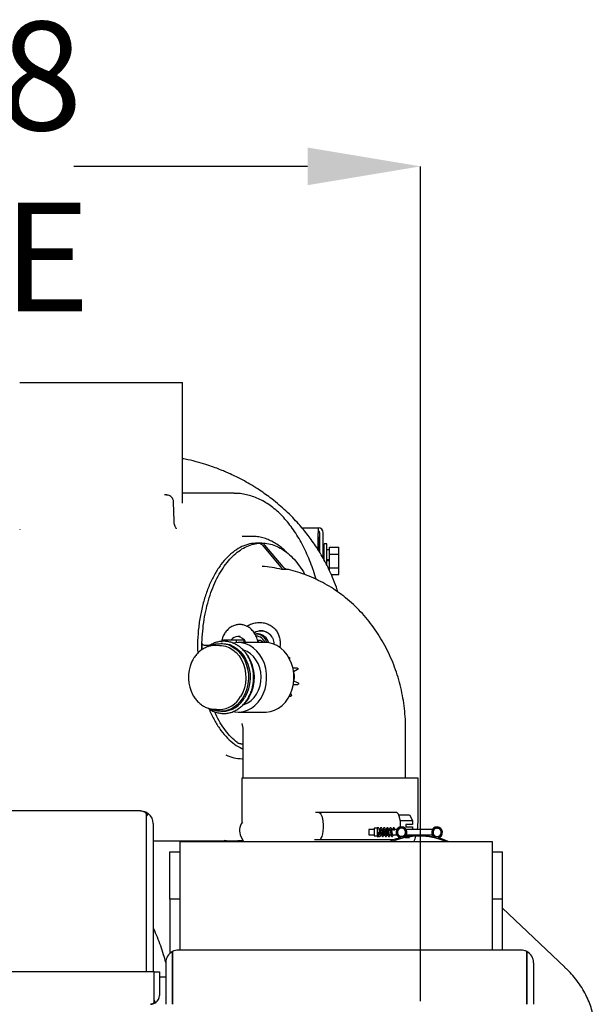
# Model space of a CAD drawing. Units: inches. Extents: x 5 to 302, y -220 to 193.
# Drawn here: x 171 to 183, y -150 to -129 of the extents above; entities that cross this region are included whole.
import ezdxf

# ---------------------------------------------------------------- set-up
doc = ezdxf.new("R2010")
doc.units = ezdxf.units.IN
doc.header["$MEASUREMENT"] = 0
doc.header["$PDSIZE"] = -1
doc.styles.add('SLDTEXTSTYLE0', font='TXT', dxfattribs={"width": 0.75})
doc.dimstyles.new('SLDDIMSTYLE7', dxfattribs={"dimtxt": 2.25, "dimasz": 2.34, "dimexe": 0, "dimexo": 0.0625, "dimgap": 0.5625, "dimtad": 0, "dimtih": 1, "dimtoh": 1, "dimlfac": 0.888889, "dimrnd": 1e-09, "dimzin": 12, "dimdsep": 46, "dimtxsty": 'SLDTEXTSTYLE0', "dimsah": 1, "dimcen": 0.09, "dimadec": 0, "dimazin": 3, "dimtfac": 1, "dimtofl": 0, "dimtmove": 0, "dimatfit": 3, "dimfxl": 1, "dimfrac": 2, "dimtolj": 1, "dimtzin": 12, "dimarcsym": 0})

# ---------------------------------------------------------------- blocks, each defined once
blk = doc.blocks.new('*D71')
at = {"color": 0, "linetype": 'Continuous', "lineweight": -2, "ltscale": 18}
for p, q in [((157.229, -149.589), (157.229, -132.288)), ((159.569, -132.288), (164.427, -132.288)), ((176.584, -132.288), (171.739, -132.288)), ((178.924, -149.589), (178.924, -132.288))]:
    blk.add_line(p, q, dxfattribs=at)
at = {"color": 0}
for points in [[(159.569, -131.898), (159.569, -132.678), (157.229, -132.288)], [(176.584, -132.678), (176.584, -131.898), (178.924, -132.288)]]:
    blk.add_solid(points, dxfattribs=at)
at = {"layer": 'Defpoints', "color": 0}
for p in [(178.924, -132.288), (157.229, -149.652), (178.924, -149.652)]:
    blk.add_point(p, dxfattribs=at)
at = {"color": 0, "lineweight": 18, "insert": (168.083, -129.288), "char_height": 2.25, "attachment_point": 2, "style": 'SLDTEXTSTYLE0'}
blk.add_mtext('\\A1;19.28\\PCORE', dxfattribs=at)

msp = doc.modelspace()

# ---------------------------------------------------------------- linework, layer by layer
at = {"color": 7, "linetype": 'Continuous', "lineweight": 25, "ltscale": 18}
for p, q in [((170.618, -136.769), (173.993, -136.769)), ((173.993, -139.268), (173.993, -136.769)), ((173.664, -139.097), (173.621, -139.097)), ((175.065, -139.063), (173.993, -139.063)), ((175.065, -139.063), (175.076, -139.063)), ((173.817, -139.641), (173.809, -139.249)), ((170.619, -139.811), (170.619, -139.817)), ((175.433, -139.956), (175.231, -139.956)), ((176.467, -139.777), (176.805, -139.777)), ((176.805, -139.777), (176.805, -139.879)), ((176.805, -140.237), (176.805, -139.879)), ((176.84, -140.294), (176.84, -139.879)), ((176.907, -140.41), (176.907, -139.879)), ((175.638, -140.093), (175.546, -140.093)), ((175.587, -140.098), (175.689, -140.098)), ((175.649, -140.14), (176.026, -140.586)), ((176.077, -140.586), (175.7, -140.14)), ((176.805, -139.971), (176.826, -139.971)), ((176.826, -140.272), (176.826, -139.971)), ((176.984, -140.111), (176.928, -140.111)), ((176.928, -140.463), (176.928, -140.111)), ((176.984, -140.463), (176.984, -140.111)), ((176.84, -140.182), (176.826, -140.182)), ((176.928, -140.322), (176.907, -140.322)), ((177.04, -140.236), (176.984, -140.236)), ((177.04, -140.18), (177.231, -140.18)), ((177.04, -140.322), (177.04, -140.18)), ((177.04, -140.322), (177.231, -140.322)), ((177.04, -140.604), (177.04, -140.322)), ((177.231, -140.322), (177.231, -140.18)), ((177.231, -140.604), (177.231, -140.322)), ((177.04, -140.44), (176.984, -140.44)), ((177.04, -140.448), (176.984, -140.448)), ((177.04, -140.463), (176.984, -140.463)), ((176.984, -140.553), (176.984, -140.463)), ((176.149, -140.642), (176.05, -140.642)), ((176.764, -140.846), (176.714, -140.69)), ((177.04, -140.668), (177.04, -140.604)), ((177.04, -140.604), (177.231, -140.604)), ((177.075, -140.745), (177.231, -140.745)), ((177.231, -140.745), (177.231, -140.604)), ((175.563, -141.977), (175.525, -141.977)), ((174.398, -142.302), (174.398, -142.17)), ((174.819, -142.174), (174.784, -142.174)), ((174.844, -142.101), (175.102, -142.101)), ((174.844, -142.131), (174.844, -142.101)), ((175.102, -142.101), (175.102, -142.159)), ((175.102, -142.101), (175.264, -142.101)), ((175.185, -142.033), (175.143, -142.031)), ((175.711, -142.157), (175.147, -142.157)), ((175.264, -142.101), (175.264, -142.157)), ((175.544, -142.023), (175.519, -142.028)), ((175.583, -142.113), (175.548, -142.113)), ((174.556, -142.214), (174.459, -142.214)), ((174.761, -142.214), (174.678, -142.214)), ((176.198, -142.461), (176.193, -142.461)), ((176.211, -142.487), (176.209, -142.491)), ((176.369, -142.684), (176.279, -142.684)), ((176.375, -142.717), (176.293, -142.76)), ((176.289, -143.023), (176.383, -143.023)), ((176.3, -142.962), (176.297, -142.962)), ((176.304, -142.958), (176.387, -142.989)), ((176.232, -143.215), (176.246, -143.241)), ((176.206, -143.268), (176.234, -143.268)), ((174.678, -143.54), (174.761, -143.54)), ((174.693, -143.54), (174.678, -143.54)), ((174.784, -143.58), (174.819, -143.58)), ((175.147, -143.597), (175.711, -143.597)), ((175.241, -143.946), (175.241, -144.965)), ((178.616, -144.965), (178.616, -143.946)), ((175.231, -144.562), (175.241, -144.562)), ((175.22, -144.965), (175.22, -145.825)), ((178.876, -144.965), (175.22, -144.965)), ((178.876, -145.825), (178.876, -144.965)), ((173.123, -145.644), (155.138, -145.644)), ((173.124, -145.644), (173.123, -145.644)), ((173.123, -145.644), (173.124, -145.644)), ((173.123, -145.644), (173.123, -145.644)), ((173.246, -145.907), (173.246, -145.702)), ((173.246, -145.755), (173.288, -145.702)), ((173.246, -145.907), (173.246, -145.755)), ((175.22, -145.825), (175.222, -145.895)), ((176.822, -145.68), (176.75, -145.68)), ((178.425, -145.68), (176.822, -145.68)), ((178.473, -145.726), (178.693, -145.726)), ((178.505, -145.844), (178.756, -145.844)), ((178.693, -145.726), (178.756, -145.844)), ((178.756, -145.844), (178.756, -145.927)), ((173.246, -148.977), (173.246, -145.907)), ((173.246, -148.977), (173.246, -145.907)), ((173.386, -145.907), (173.386, -148.977)), ((177.967, -146.026), (177.853, -146.026)), ((178.029, -146.003), (177.965, -146.003)), ((178.058, -145.993), (178.026, -145.993)), ((178.056, -145.997), (178.056, -145.993)), ((178.078, -146.027), (178.069, -146.026)), ((178.143, -146.027), (178.134, -146.027)), ((178.208, -146.027), (178.198, -146.027)), ((178.291, -146.027), (178.268, -146.027)), ((178.359, -146.027), (178.333, -146.027)), ((178.358, -146.028), (178.359, -146.033)), ((178.375, -146.044), (178.378, -146.044)), ((178.435, -146.028), (178.393, -146.027)), ((178.471, -146.028), (178.449, -146.028)), ((178.614, -146.028), (178.592, -146.028)), ((178.756, -145.927), (178.622, -145.927)), ((178.622, -145.927), (178.622, -145.972)), ((178.622, -145.972), (178.756, -145.972)), ((179.172, -146.03), (178.628, -146.028)), ((178.756, -145.972), (178.756, -146.028)), ((179.208, -146.03), (179.186, -146.03)), ((173.246, -146.264), (173.246, -146.264)), ((173.386, -146.264), (175.042, -146.264)), ((173.943, -146.277), (180.411, -146.277)), ((173.943, -146.381), (173.943, -146.277)), ((175.204, -146.175), (175.257, -146.277)), ((176.822, -146.243), (176.725, -146.243)), ((178.374, -146.243), (176.822, -146.243)), ((177.852, -146.138), (177.967, -146.139)), ((177.964, -146.162), (178.029, -146.162)), ((178.026, -146.173), (178.058, -146.173)), ((178.087, -146.139), (178.117, -146.139)), ((178.151, -146.139), (178.182, -146.139)), ((178.282, -146.14), (178.311, -146.14)), ((178.345, -146.14), (178.432, -146.14)), ((178.445, -146.14), (178.466, -146.14)), ((178.466, -146.21), (178.478, -146.186)), ((178.473, -146.197), (178.507, -146.197)), ((178.597, -146.14), (178.617, -146.141)), ((178.606, -146.197), (178.693, -146.197)), ((178.63, -146.141), (179.169, -146.142)), ((178.702, -146.18), (178.693, -146.197)), ((178.723, -146.141), (178.708, -146.168)), ((178.832, -146.157), (178.836, -146.141)), ((179.182, -146.142), (179.202, -146.142)), ((180.411, -146.277), (180.411, -146.381)), ((173.729, -146.491), (173.943, -146.491)), ((173.729, -147.475), (173.729, -146.491)), ((173.943, -147.322), (173.943, -146.381)), ((180.411, -146.381), (180.411, -147.322)), ((180.411, -146.491), (180.625, -146.491)), ((180.625, -147.475), (180.625, -146.491)), ((173.943, -147.475), (173.729, -147.475)), ((173.729, -147.475), (173.729, -148.597)), ((173.943, -147.573), (173.943, -147.322)), ((180.411, -147.322), (180.411, -147.573)), ((180.625, -147.475), (180.411, -147.475)), ((180.625, -148.527), (180.625, -147.475)), ((173.943, -148.527), (173.943, -147.573)), ((180.411, -147.573), (180.411, -148.527)), ((181.913, -148.88), (180.625, -147.661)), ((181.004, -148.527), (173.908, -148.527)), ((173.786, -148.79), (173.786, -148.557)), ((173.787, -148.557), (173.787, -148.79)), ((181.125, -148.79), (181.125, -148.557)), ((181.126, -148.557), (181.126, -148.79)), ((173.645, -148.79), (173.645, -149.652)), ((173.786, -149.652), (173.786, -148.79)), ((173.787, -148.79), (173.787, -149.652)), ((181.125, -148.79), (181.125, -149.652)), ((181.126, -149.652), (181.126, -148.79)), ((181.267, -148.79), (181.267, -149.652)), ((173.403, -148.977), (154.858, -148.977)), ((173.403, -149.468), (173.403, -148.977)), ((173.403, -149.468), (173.403, -148.977)), ((173.403, -148.977), (173.516, -148.977)), ((173.403, -149.089), (173.403, -149.089)), ((173.516, -148.977), (173.516, -149.468)), ((173.645, -149.089), (173.516, -149.089)), ((173.787, -149.089), (173.786, -149.089)), ((181.126, -149.089), (181.125, -149.089)), ((173.403, -149.618), (173.403, -149.468)), ((173.403, -149.569), (173.403, -149.468)), ((173.332, -149.652), (173.333, -149.652)), ((173.333, -149.652), (173.333, -149.652)), ((173.438, -149.618), (173.403, -149.569))]:
    msp.add_line(p, q, dxfattribs=at)
at = {"color": 7, "linetype": 'Continuous', "lineweight": 25, "ltscale": 18, "flags": 128}
for points in [[(174.591, -142.215), (174.597, -142.212), (174.68, -142.185), (174.766, -142.174), (174.852, -142.179), (174.936, -142.199), (175.017, -142.234), (175.093, -142.284), (175.162, -142.347), (175.223, -142.422), (175.274, -142.507), (175.313, -142.6), (175.341, -142.699), (175.357, -142.803), (175.359, -142.908), (175.349, -143.012), (175.327, -143.113), (175.292, -143.209), (175.245, -143.298)], [(174.819, -142.174), (174.887, -142.179), (174.971, -142.199), (175.052, -142.234), (175.128, -142.284), (175.197, -142.347), (175.258, -142.422), (175.308, -142.507), (175.348, -142.6), (175.376, -142.699), (175.391, -142.803), (175.394, -142.908), (175.384, -143.012), (175.361, -143.113), (175.326, -143.209), (175.28, -143.298)], [(175.044, -143.586), (175.077, -143.592), (175.165, -143.597), (175.253, -143.585), (175.338, -143.558), (175.419, -143.516), (175.494, -143.459), (175.561, -143.389), (175.619, -143.308), (175.667, -143.217), (175.702, -143.119), (175.726, -143.015), (175.736, -142.908), (175.733, -142.801), (175.717, -142.695), (175.689, -142.593), (175.648, -142.498), (175.596, -142.411), (175.534, -142.334), (175.464, -142.27), (175.386, -142.219), (175.303, -142.183), (175.216, -142.162), (175.128, -142.157), (175.051, -142.167)], [(175.711, -143.597), (175.729, -143.597), (175.817, -143.585), (175.902, -143.558), (175.983, -143.516), (176.058, -143.459), (176.125, -143.389), (176.183, -143.308), (176.231, -143.217), (176.267, -143.119), (176.29, -143.015), (176.3, -142.908), (176.298, -142.801), (176.282, -142.695), (176.253, -142.593), (176.212, -142.498), (176.16, -142.411), (176.098, -142.334), (176.028, -142.27), (175.95, -142.219), (175.867, -142.183), (175.78, -142.162), (175.711, -142.157)], [(174.761, -142.214), (174.798, -142.215), (174.88, -142.23), (174.96, -142.259), (175.034, -142.304), (175.103, -142.361), (175.163, -142.431), (175.215, -142.511), (175.255, -142.6), (175.284, -142.695), (175.3, -142.795), (175.304, -142.896), (175.296, -142.997), (175.274, -143.095), (175.241, -143.188), (175.196, -143.274)], [(175.262, -143.439), (175.272, -143.436), (175.346, -143.403), (175.414, -143.356), (175.475, -143.296), (175.527, -143.224), (175.568, -143.143), (175.599, -143.054), (175.616, -142.961), (175.621, -142.866), (175.613, -142.771), (175.593, -142.678), (175.56, -142.591), (175.515, -142.512), (175.461, -142.443), (175.398, -142.386), (175.329, -142.342), (175.261, -142.315)], [(176.198, -142.461), (176.199, -142.461), (176.204, -142.463), (176.209, -142.467), (176.212, -142.473), (176.212, -142.48), (176.211, -142.487)], [(176.369, -142.684), (176.375, -142.685), (176.379, -142.689), (176.382, -142.694), (176.384, -142.701), (176.383, -142.708), (176.379, -142.713), (176.375, -142.717)], [(176.387, -142.989), (176.392, -142.992), (176.396, -142.997), (176.398, -143.004), (176.397, -143.011), (176.394, -143.017), (176.39, -143.021), (176.385, -143.023), (176.383, -143.023)], [(175.245, -143.298), (175.189, -143.377), (175.123, -143.445), (175.05, -143.501), (174.971, -143.542), (174.888, -143.569), (174.802, -143.58), (174.716, -143.575), (174.631, -143.555), (174.584, -143.536)], [(175.366, -143.298), (175.31, -143.377), (175.275, -143.416)], [(176.246, -143.241), (176.248, -143.247), (176.248, -143.254), (176.245, -143.26), (176.241, -143.265), (176.236, -143.267), (176.234, -143.268)], [(176.822, -145.68), (176.842, -145.688), (176.862, -145.712), (176.88, -145.751), (176.894, -145.802), (176.903, -145.862), (176.908, -145.928), (176.908, -145.995), (176.903, -146.061), (176.894, -146.121), (176.88, -146.172), (176.862, -146.21), (176.842, -146.235), (176.822, -146.243)], [(178.513, -145.976), (178.512, -145.928), (178.507, -145.862), (178.497, -145.802), (178.483, -145.751), (178.466, -145.712), (178.446, -145.688), (178.425, -145.68)], [(178.215, -146.113), (178.215, -146.129), (178.215, -146.138), (178.215, -146.139), (178.215, -146.132), (178.215, -146.118), (178.215, -146.1), (178.215, -146.08), (178.215, -146.06), (178.215, -146.044), (178.215, -146.033), (178.215, -146.027), (178.215, -146.028), (178.214, -146.035), (178.214, -146.046), (178.214, -146.06), (178.214, -146.077), (178.214, -146.094), (178.214, -146.109), (178.214, -146.122), (178.214, -146.132), (178.214, -146.138), (178.214, -146.138)], [(178.512, -146.008), (178.512, -145.995), (178.512, -145.987)], [(178.482, -146.175), (178.483, -146.172), (178.488, -146.157)]]:
    msp.add_lwpolyline(points, dxfattribs=at)
at = {"color": 7, "linetype": 'Continuous', "lineweight": 25, "ltscale": 324}
for centre in [(178.531, -146.087), (179.268, -146.089)]:
    msp.add_circle(centre, 0.101, dxfattribs=at)
for centre, radius, start, end in [((176.805, -139.879), 0.102, 0, 90), ((176.805, -139.879), 0.0349, 0, 90), ((175.494, -142.865), 2.292, 75.9464, 86.3193), ((175.516, -142.208), 0.23, 12.701, 94.9795), ((175.543, -142.219), 0.243, 13.7146, 85.3868), ((175.141, -142.207), 0.176, 91.9499, 143.1332), ((175.121, -142.222), 0.192, 19.873, 86.0009), ((175.513, -142.219), 0.197, 18.2229, 86.473), ((175.581, -142.222), 0.11, 36.4288, 88.8821), ((174.871, -142.876), 0.758, 155.4521, 209.1843), ((174.66, -142.878), 0.822, 329.2275, 33.6641), ((174.749, -143.031), 0.509, 271.3774, 331.5085), ((174.805, -143.04), 0.541, 271.4352, 331.4506), ((175.237, -143.749), 0.813, 244.6056, 269.5389), ((173.123, -145.907), 0.263, 0, 51.117), ((175.443, -146.05), 0.27, 141.0576, 207.6393), ((177.61, -145.825), 1.266, 350.7298, 0), ((178.531, -146.087), 0.113, 283.7697, 258.8246), ((179.268, -146.089), 0.113, 280.8536, 255.9085), ((175.042, -144.94), 1.324, 261.9848, 278.2055), ((178.896, -147.573), 1.429, 105.6727, 114.9067), ((178.896, -147.573), 1.406, 67.1504, 112.8496), ((178.896, -147.573), 1.418, 75.9085, 103.7697), ((177.61, -145.825), 1.266, 339.0759, 344.264), ((178.896, -147.573), 1.429, 65.0933, 74.0055), ((173.908, -148.79), 0.263, 90, 117.7628), ((181.004, -148.79), 0.263, 62.2372, 90), ((173.908, -148.79), 0.263, 117.7628, 180), ((181.004, -148.79), 0.263, 0, 62.2372), ((173.908, -148.79), 0.123, 172.2329, 180), ((181.004, -148.79), 0.123, 0, 7.7671), ((173.332, -149.468), 0.183, 305.3443, 0)]:
    msp.add_arc(centre, radius, start, end, dxfattribs=at)
for centre, start_param, end_param in [((173.908, -148.79), 0, 0.484552), ((181.004, -148.79), 5.798633, 6.283185)]:
    msp.add_ellipse(centre, major_axis=(0, 0.263), ratio=0.990826, start_param=start_param, end_param=end_param, dxfattribs=at)
at = {"color": 7, "linetype": 'Continuous', "lineweight": 25, "ltscale": 18}
for points, knots in [([(177.212, -141.11), (177.202, -141.077), (177.171, -140.974), (177.108, -140.817), (177.029, -140.641), (176.95, -140.484), (176.866, -140.333), (176.777, -140.19), (176.686, -140.056), (176.593, -139.931), (176.498, -139.812), (176.392, -139.689), (176.272, -139.561), (176.139, -139.43), (175.994, -139.301), (175.854, -139.187), (175.718, -139.086), (175.58, -138.991), (175.433, -138.898), (175.273, -138.806), (175.124, -138.728), (174.994, -138.667), (174.887, -138.619), (174.783, -138.576), (174.661, -138.53), (174.508, -138.476), (174.318, -138.419), (174.142, -138.373), (174.029, -138.352), (173.993, -138.345)], [0, 0, 0, 0, 0.022346, 0.069596, 0.109871, 0.147985, 0.184324, 0.222915, 0.258724, 0.291313, 0.32615, 0.35988, 0.399213, 0.443537, 0.484886, 0.529647, 0.56561, 0.599741, 0.643279, 0.684192, 0.725831, 0.758871, 0.783124, 0.806395, 0.836449, 0.873539, 0.919149, 0.974633, 1, 1, 1, 1]), ([(173.809, -139.249), (173.808, -139.237), (173.806, -139.214), (173.793, -139.18), (173.772, -139.145), (173.737, -139.116), (173.695, -139.099), (173.667, -139.098), (173.652, -139.098)], [0, 0, 0, 0, 0.152489, 0.280213, 0.448347, 0.660276, 0.816061, 1, 1, 1, 1]), ([(176.716, -140.698), (176.709, -140.675), (176.681, -140.591), (176.628, -140.449), (176.554, -140.278), (176.473, -140.116), (176.386, -139.962), (176.293, -139.819), (176.194, -139.686), (176.09, -139.564), (175.981, -139.455), (175.867, -139.358), (175.749, -139.274), (175.629, -139.203), (175.505, -139.147), (175.38, -139.104), (175.254, -139.077), (175.152, -139.064), (175.093, -139.065), (175.076, -139.065)], [0, 0, 0, 0, 0.023874, 0.087756, 0.151695, 0.215689, 0.279734, 0.343819, 0.407923, 0.472001, 0.536, 0.599848, 0.663459, 0.726742, 0.789617, 0.852038, 0.914013, 0.975611, 1, 1, 1, 1]), ([(173.869, -139.799), (173.869, -139.799), (173.87, -139.799), (173.868, -139.798), (173.862, -139.792), (173.851, -139.778), (173.837, -139.75), (173.822, -139.704), (173.819, -139.664), (173.817, -139.641)], [0, 0, 0, 0, 0.003132, 0.107403, 0.202177, 0.332701, 0.506162, 0.727015, 1, 1, 1, 1]), ([(176.153, -140.291), (176.143, -140.28), (176.102, -140.236), (176.025, -140.172), (175.923, -140.1), (175.818, -140.043), (175.711, -139.999), (175.601, -139.97), (175.509, -139.957), (175.453, -139.956), (175.433, -139.956)], [0, 0, 0, 0, 0.0500252, 0.1989194, 0.3469497, 0.4937287, 0.6389536, 0.7825243, 0.9246209, 1, 1, 1, 1]), ([(175.546, -140.093), (175.492, -140.097), (175.383, -140.104), (175.223, -140.161), (175.069, -140.252), (174.923, -140.378), (174.787, -140.536), (174.665, -140.723), (174.557, -140.937), (174.467, -141.173), (174.395, -141.428), (174.342, -141.697), (174.311, -141.975), (174.3, -142.204), (174.306, -142.337), (174.308, -142.377)], [0, 0, 0, 0, 0.08053, 0.161061, 0.241591, 0.322122, 0.402652, 0.483183, 0.563713, 0.644244, 0.724774, 0.805305, 0.885835, 0.966366, 1, 1, 1, 1]), ([(174.397, -142.303), (174.396, -142.297), (174.393, -142.21), (174.4, -142.04), (174.421, -141.798), (174.459, -141.562), (174.512, -141.334), (174.579, -141.119), (174.659, -140.917), (174.752, -140.734), (174.857, -140.569), (174.971, -140.426), (175.094, -140.307), (175.224, -140.212), (175.359, -140.144), (175.497, -140.102), (175.638, -140.088), (175.778, -140.102), (175.917, -140.144), (176.052, -140.212), (176.182, -140.307), (176.305, -140.426), (176.418, -140.57), (176.493, -140.679), (176.525, -140.744), (176.527, -140.748)], [0, 0, 0, 0, 0.003547, 0.050857, 0.098168, 0.145478, 0.192788, 0.240098, 0.287408, 0.334718, 0.382028, 0.429338, 0.476648, 0.523958, 0.571268, 0.618578, 0.665888, 0.713198, 0.760508, 0.807818, 0.855128, 0.902439, 0.949749, 0.997059, 1, 1, 1, 1]), ([(175.587, -140.098), (175.589, -140.098), (175.592, -140.098), (175.599, -140.1), (175.607, -140.104), (175.619, -140.112), (175.634, -140.124), (175.644, -140.135), (175.649, -140.14)], [0, 0, 0, 0, 0.099723, 0.203807, 0.319562, 0.449042, 0.725778, 1, 1, 1, 1]), ([(175.7, -140.14), (175.695, -140.135), (175.687, -140.124), (175.681, -140.112), (175.68, -140.104), (175.682, -140.1), (175.684, -140.098), (175.687, -140.098), (175.689, -140.098)], [0, 0, 0, 0, 0.274222, 0.550958, 0.680419, 0.796193, 0.900269, 1, 1, 1, 1]), ([(176.026, -140.586), (176.035, -140.596), (176.046, -140.61), (176.054, -140.627), (176.056, -140.636), (176.054, -140.641), (176.051, -140.641), (176.05, -140.642)], [0, 0, 0, 0, 0.4577853, 0.6316351, 0.806478, 0.909873, 1, 1, 1, 1]), ([(176.149, -140.642), (176.147, -140.641), (176.142, -140.64), (176.132, -140.635), (176.115, -140.623), (176.095, -140.606), (176.083, -140.592), (176.077, -140.586)], [0, 0, 0, 0, 0.091333, 0.208512, 0.394965, 0.724813, 1, 1, 1, 1]), ([(178.616, -143.946), (178.615, -143.897), (178.614, -143.774), (178.599, -143.578), (178.571, -143.359), (178.53, -143.141), (178.476, -142.927), (178.409, -142.717), (178.329, -142.512), (178.238, -142.313), (178.134, -142.121), (178.019, -141.936), (177.893, -141.761), (177.757, -141.595), (177.611, -141.44), (177.456, -141.296), (177.292, -141.163), (177.122, -141.043), (176.945, -140.936), (176.762, -140.842), (176.574, -140.762), (176.382, -140.696), (176.234, -140.653), (176.15, -140.638), (176.131, -140.634)], [0, 0, 0, 0, 0.0322, 0.080702, 0.129255, 0.177844, 0.226456, 0.275072, 0.323672, 0.372231, 0.420718, 0.469103, 0.51735, 0.565427, 0.613301, 0.660946, 0.70834, 0.75547, 0.802328, 0.848915, 0.89524, 0.941318, 0.987169, 1, 1, 1, 1]), ([(175.558, -142.157), (175.553, -142.132), (175.542, -142.076), (175.506, -141.995), (175.456, -141.918), (175.393, -141.856), (175.323, -141.812), (175.25, -141.786), (175.177, -141.778), (175.104, -141.786), (175.031, -141.812), (174.96, -141.856), (174.898, -141.918), (174.847, -141.995), (174.815, -142.067), (174.805, -142.115), (174.801, -142.131)], [0, 0, 0, 0, 0.061016, 0.13713, 0.214859, 0.292588, 0.368701, 0.441777, 0.510723, 0.579668, 0.652744, 0.728858, 0.806586, 0.884315, 0.960429, 1, 1, 1, 1]), ([(175.325, -141.817), (175.336, -141.809), (175.376, -141.785), (175.45, -141.759), (175.544, -141.74), (175.638, -141.74), (175.729, -141.758), (175.812, -141.794), (175.884, -141.846), (175.943, -141.913), (175.984, -141.993), (176.009, -142.081), (176.019, -142.173), (176.013, -142.235), (176.01, -142.265)], [0, 0, 0, 0, 0.036795, 0.124876, 0.212859, 0.301128, 0.38947, 0.477491, 0.56537, 0.653446, 0.741599, 0.829668, 0.917838, 1, 1, 1, 1]), ([(175.471, -141.947), (175.506, -141.932), (175.569, -141.907), (175.633, -141.912), (175.661, -141.914)], [0, 0, 0, 0, 0.563596, 1, 1, 1, 1]), ([(175.661, -141.914), (175.629, -141.912), (175.565, -141.908), (175.507, -141.942), (175.479, -141.958)], [0, 0, 0, 0, 0.508489, 1, 1, 1, 1]), ([(175.661, -141.914), (175.693, -141.923), (175.757, -141.94), (175.826, -142.001), (175.852, -142.052), (175.863, -142.074)], [0, 0, 0, 0, 0.365761, 0.731831, 1, 1, 1, 1]), ([(174.459, -142.214), (174.452, -142.214), (174.436, -142.213), (174.419, -142.204), (174.408, -142.195), (174.402, -142.187), (174.399, -142.179), (174.398, -142.173), (174.398, -142.17)], [0, 0, 0, 0, 0.274222, 0.550958, 0.680419, 0.796193, 0.900269, 1, 1, 1, 1]), ([(175.344, -143.321), (175.353, -143.306), (175.378, -143.264), (175.412, -143.187), (175.442, -143.09), (175.46, -142.99), (175.467, -142.888), (175.463, -142.785), (175.446, -142.684), (175.419, -142.586), (175.38, -142.494), (175.332, -142.409), (175.274, -142.333), (175.208, -142.267), (175.135, -142.213), (175.056, -142.171), (174.974, -142.143), (174.889, -142.128), (174.804, -142.128), (174.719, -142.142), (174.637, -142.17), (174.57, -142.203), (174.533, -142.231), (174.519, -142.241)], [0, 0, 0, 0, 0.026795, 0.076693, 0.126641, 0.176624, 0.226631, 0.276657, 0.3267, 0.376757, 0.426823, 0.476886, 0.526924, 0.576904, 0.626785, 0.676523, 0.726092, 0.775491, 0.824759, 0.87397, 0.923179, 0.972468, 1, 1, 1, 1]), ([(175.576, -142.157), (175.57, -142.143), (175.563, -142.125), (175.55, -142.115), (175.547, -142.113)], [0, 0, 0, 0, 0.802706, 1, 1, 1, 1]), ([(175.863, -142.074), (175.876, -142.109), (175.89, -142.148), (175.885, -142.19), (175.885, -142.194)], [0, 0, 0, 0, 0.909623, 1, 1, 1, 1]), ([(174.677, -142.214), (174.673, -142.214), (174.642, -142.212), (174.584, -142.221), (174.505, -142.243), (174.429, -142.279), (174.358, -142.327), (174.294, -142.387), (174.249, -142.443), (174.226, -142.478), (174.22, -142.488)], [0, 0, 0, 0, 0.019151, 0.171417, 0.323432, 0.475756, 0.628905, 0.783167, 0.938585, 1, 1, 1, 1]), ([(174.22, -142.488), (174.211, -142.503), (174.197, -142.526), (174.187, -142.551), (174.184, -142.559)], [0, 0, 0, 0, 0.6581277, 1, 1, 1, 1]), ([(176.29, -142.755), (176.292, -142.755), (176.294, -142.755), (176.294, -142.756), (176.295, -142.756)], [0, 0, 0, 0, 0.578877, 1, 1, 1, 1]), ([(176.304, -142.962), (176.306, -142.95), (176.312, -142.914), (176.314, -142.855), (176.306, -142.797), (176.297, -142.765), (176.294, -142.755)], [0, 0, 0, 0, 0.178385, 0.512571, 0.847341, 1, 1, 1, 1]), ([(176.304, -142.96), (176.304, -142.96), (176.304, -142.961), (176.303, -142.961), (176.301, -142.962), (176.3, -142.962)], [0, 0, 0, 0, 0.068401, 0.63172, 1, 1, 1, 1]), ([(174.212, -143.251), (174.215, -143.256), (174.232, -143.29), (174.274, -143.343), (174.336, -143.409), (174.406, -143.462), (174.483, -143.502), (174.563, -143.529), (174.634, -143.541), (174.678, -143.539), (174.694, -143.538)], [0, 0, 0, 0, 0.029857, 0.179514, 0.328745, 0.477199, 0.624535, 0.770555, 0.915306, 1, 1, 1, 1]), ([(174.517, -143.511), (174.532, -143.523), (174.571, -143.552), (174.641, -143.586), (174.723, -143.613), (174.808, -143.626), (174.894, -143.625), (174.978, -143.61), (175.06, -143.581), (175.137, -143.539), (175.21, -143.485), (175.275, -143.42), (175.318, -143.363), (175.34, -143.329), (175.344, -143.321)], [0, 0, 0, 0, 0.0570042, 0.1494432, 0.2415629, 0.3333717, 0.4249497, 0.5164305, 0.6079259, 0.6995803, 0.7914864, 0.8836717, 0.9761108, 1, 1, 1, 1]), ([(174.542, -143.529), (174.548, -143.545), (174.584, -143.64), (174.666, -143.793), (174.787, -143.982), (174.923, -144.14), (175.069, -144.263), (175.176, -144.335), (175.235, -144.354), (175.241, -144.356)], [0, 0, 0, 0, 0.03847, 0.226918, 0.415366, 0.603815, 0.792263, 0.980711, 1, 1, 1, 1]), ([(175.122, -144.229), (175.081, -144.193), (174.997, -144.12), (174.88, -143.981), (174.775, -143.82), (174.701, -143.689), (174.667, -143.606), (174.66, -143.59)], [0, 0, 0, 0, 0.235656, 0.471311, 0.706967, 0.942623, 1, 1, 1, 1]), ([(175.221, -143.832), (175.221, -143.832), (175.223, -143.836), (175.228, -143.852), (175.235, -143.882), (175.24, -143.915), (175.24, -143.937), (175.241, -143.946)], [0, 0, 0, 0, 0.020121, 0.33004, 0.594319, 0.828085, 1, 1, 1, 1]), ([(175.241, -144.253), (175.239, -144.254), (175.234, -144.257), (175.22, -144.259), (175.2, -144.258), (175.177, -144.254), (175.155, -144.247), (175.136, -144.239), (175.127, -144.232), (175.122, -144.229)], [0, 0, 0, 0, 0.102521, 0.252396, 0.401335, 0.544681, 0.700676, 0.850354, 1, 1, 1, 1]), ([(173.246, -145.702), (173.233, -145.692), (173.209, -145.672), (173.169, -145.649), (173.14, -145.646), (173.124, -145.644)], [0, 0, 0, 0, 0.298484, 0.59694, 1, 1, 1, 1]), ([(173.124, -145.644), (173.141, -145.645), (173.177, -145.647), (173.234, -145.665), (173.269, -145.689), (173.288, -145.702)], [0, 0, 0, 0, 0.298484, 0.59694, 1, 1, 1, 1]), ([(178.088, -146.143), (178.088, -146.143), (178.088, -146.143), (178.087, -146.141), (178.085, -146.134), (178.083, -146.12), (178.08, -146.103), (178.077, -146.081), (178.075, -146.06), (178.072, -146.04), (178.069, -146.024), (178.065, -146.011), (178.062, -146), (178.056, -145.997), (178.056, -145.997)], [0, 0, 0, 0, 0.011109, 0.053498, 0.132497, 0.219415, 0.320828, 0.433108, 0.541213, 0.646822, 0.750951, 0.844904, 0.992507, 1, 1, 1, 1]), ([(178.077, -146.082), (178.077, -146.08), (178.077, -146.074), (178.078, -146.063), (178.078, -146.05), (178.078, -146.038), (178.078, -146.03), (178.078, -146.026), (178.078, -146.028), (178.078, -146.036), (178.078, -146.052), (178.078, -146.069), (178.078, -146.081), (178.078, -146.086), (178.078, -146.087)], [0, 0, 0, 0, 0.025291, 0.101212, 0.18296, 0.270525, 0.363902, 0.463082, 0.568055, 0.678813, 0.795347, 0.917646, 0.981281, 1, 1, 1, 1]), ([(178.153, -146.144), (178.153, -146.144), (178.153, -146.144), (178.152, -146.141), (178.15, -146.134), (178.148, -146.119), (178.145, -146.101), (178.142, -146.079), (178.139, -146.058), (178.136, -146.04), (178.132, -146.021), (178.13, -146.007), (178.12, -145.996), (178.112, -145.992), (178.104, -145.993), (178.093, -146), (178.088, -146.013), (178.085, -146.029), (178.082, -146.045), (178.08, -146.059), (178.078, -146.068), (178.078, -146.069)], [0, 0, 0, 0, 0.015966, 0.039193, 0.089176, 0.144486, 0.206761, 0.273594, 0.337951, 0.398451, 0.454802, 0.562389, 0.596056, 0.63491, 0.671761, 0.703864, 0.810594, 0.86511, 0.923178, 0.987103, 1, 1, 1, 1]), ([(178.104, -146.04), (178.103, -146.042), (178.101, -146.048), (178.099, -146.061), (178.095, -146.077), (178.092, -146.094), (178.09, -146.11), (178.086, -146.123), (178.084, -146.129), (178.083, -146.133)], [0, 0, 0, 0, 0.096548, 0.246634, 0.399908, 0.549219, 0.695251, 0.847626, 1, 1, 1, 1]), ([(178.104, -146.031), (178.104, -146.032), (178.102, -146.034), (178.101, -146.04), (178.099, -146.047), (178.097, -146.054), (178.095, -146.064), (178.093, -146.075), (178.091, -146.084), (178.091, -146.087), (178.09, -146.089), (178.09, -146.094), (178.088, -146.102), (178.086, -146.113), (178.084, -146.119), (178.084, -146.122)], [0, 0, 0, 0, 0.06204, 0.158737, 0.277315, 0.322942, 0.400689, 0.573831, 0.623992, 0.649638, 0.653652, 0.684339, 0.768676, 0.890269, 1, 1, 1, 1]), ([(178.085, -146.126), (178.085, -146.125), (178.087, -146.122), (178.088, -146.114), (178.091, -146.101), (178.094, -146.086), (178.097, -146.071), (178.1, -146.056), (178.102, -146.048), (178.103, -146.043)], [0, 0, 0, 0, 0.034528, 0.186165, 0.304496, 0.518767, 0.656357, 0.808281, 1, 1, 1, 1]), ([(178.098, -146.022), (178.098, -146.022), (178.098, -146.022), (178.099, -146.024), (178.1, -146.028), (178.102, -146.037), (178.104, -146.052), (178.107, -146.075), (178.111, -146.098), (178.114, -146.12), (178.117, -146.138), (178.12, -146.152), (178.124, -146.162), (178.129, -146.169), (178.136, -146.172), (178.143, -146.173), (178.149, -146.172), (178.158, -146.165), (178.162, -146.155), (178.165, -146.143), (178.165, -146.139)], [0, 0, 0, 0, 0.009247, 0.0397583, 0.074601, 0.1136653, 0.1968411, 0.2766587, 0.3589598, 0.4412536, 0.516219, 0.5854285, 0.6518745, 0.7116357, 0.7393834, 0.7664344, 0.7936612, 0.8209469, 0.9417837, 1, 1, 1, 1]), ([(178.142, -146.076), (178.142, -146.075), (178.142, -146.07), (178.142, -146.061), (178.142, -146.048), (178.142, -146.037), (178.142, -146.029), (178.143, -146.026), (178.143, -146.027), (178.143, -146.027)], [0, 0, 0, 0, 0.020968, 0.186674, 0.36524, 0.556649, 0.760885, 0.977931, 1, 1, 1, 1]), ([(178.217, -146.144), (178.217, -146.144), (178.217, -146.144), (178.217, -146.143), (178.216, -146.138), (178.213, -146.126), (178.21, -146.107), (178.207, -146.084), (178.204, -146.061), (178.2, -146.035), (178.197, -146.018), (178.192, -146.004), (178.185, -145.996), (178.177, -145.993), (178.169, -145.993), (178.162, -145.997), (178.154, -146.006), (178.151, -146.019), (178.148, -146.038), (178.145, -146.054), (178.143, -146.065), (178.143, -146.069)], [0, 0, 0, 0, 0.0094265, 0.0337793, 0.0607565, 0.1207391, 0.1875936, 0.258706, 0.3297877, 0.3966661, 0.5085831, 0.5628117, 0.5958546, 0.6326449, 0.6663453, 0.6950696, 0.7391625, 0.8385654, 0.8979209, 0.9634499, 1, 1, 1, 1]), ([(178.143, -146.029), (178.143, -146.032), (178.143, -146.037), (178.143, -146.053), (178.143, -146.07), (178.143, -146.082), (178.143, -146.087), (178.143, -146.087)], [0, 0, 0, 0, 0.2592466, 0.5321177, 0.8185899, 0.9676681, 1, 1, 1, 1]), ([(178.165, -146.04), (178.165, -146.043), (178.164, -146.047), (178.162, -146.054), (178.16, -146.064), (178.158, -146.075), (178.156, -146.084), (178.156, -146.086), (178.155, -146.088), (178.154, -146.093), (178.153, -146.101), (178.151, -146.113), (178.149, -146.119), (178.148, -146.122)], [0, 0, 0, 0, 0.129295, 0.18413, 0.277362, 0.488533, 0.547997, 0.566085, 0.576406, 0.593113, 0.719356, 0.865254, 1, 1, 1, 1]), ([(178.149, -146.128), (178.15, -146.127), (178.151, -146.124), (178.153, -146.115), (178.156, -146.102), (178.158, -146.088), (178.161, -146.072), (178.164, -146.057), (178.166, -146.049), (178.167, -146.043)], [0, 0, 0, 0, 0.061723, 0.208545, 0.322149, 0.528086, 0.655911, 0.800319, 1, 1, 1, 1]), ([(178.168, -146.04), (178.167, -146.043), (178.165, -146.051), (178.162, -146.066), (178.159, -146.083), (178.156, -146.1), (178.153, -146.115), (178.151, -146.123), (178.15, -146.127)], [0, 0, 0, 0, 0.162035, 0.331111, 0.501082, 0.664313, 0.829527, 1, 1, 1, 1]), ([(178.163, -146.022), (178.163, -146.022), (178.163, -146.022), (178.163, -146.024), (178.164, -146.029), (178.167, -146.038), (178.169, -146.055), (178.172, -146.078), (178.176, -146.103), (178.179, -146.124), (178.183, -146.146), (178.185, -146.157), (178.192, -146.167), (178.197, -146.171), (178.205, -146.173), (178.213, -146.172), (178.221, -146.167), (178.227, -146.155), (178.231, -146.139), (178.235, -146.114), (178.237, -146.098), (178.238, -146.089), (178.238, -146.088)], [0, 0, 0, 0, 0.010418, 0.036203, 0.066311, 0.100626, 0.171645, 0.240743, 0.313077, 0.383197, 0.443232, 0.546871, 0.571952, 0.598721, 0.627012, 0.653622, 0.698221, 0.739082, 0.856009, 0.925227, 0.99223, 1, 1, 1, 1]), ([(178.282, -146.145), (178.282, -146.145), (178.282, -146.145), (178.282, -146.143), (178.281, -146.14), (178.279, -146.132), (178.276, -146.116), (178.273, -146.093), (178.269, -146.068), (178.267, -146.046), (178.262, -146.023), (178.26, -146.01), (178.251, -145.997), (178.242, -145.993), (178.235, -145.993), (178.226, -145.997), (178.218, -146.009), (178.215, -146.025), (178.211, -146.048), (178.209, -146.062), (178.208, -146.068)], [0, 0, 0, 0, 0.003393, 0.028405, 0.057191, 0.089363, 0.160668, 0.235603, 0.309367, 0.380475, 0.446942, 0.555527, 0.607766, 0.638138, 0.667302, 0.693407, 0.758019, 0.872958, 0.942589, 1, 1, 1, 1]), ([(178.208, -146.088), (178.208, -146.083), (178.208, -146.072), (178.208, -146.054), (178.208, -146.039), (178.208, -146.03), (178.208, -146.027), (178.208, -146.027), (178.208, -146.029), (178.208, -146.034), (178.208, -146.042), (178.208, -146.052), (178.208, -146.065), (178.208, -146.077), (178.208, -146.085), (178.208, -146.089)], [0, 0, 0, 0, 0.084057, 0.181753, 0.287745, 0.402013, 0.462551, 0.525183, 0.589907, 0.656724, 0.725631, 0.796629, 0.869716, 0.944892, 1, 1, 1, 1]), ([(178.213, -146.125), (178.213, -146.124), (178.213, -146.121), (178.213, -146.112), (178.213, -146.1), (178.213, -146.087), (178.213, -146.074), (178.213, -146.062), (178.213, -146.052), (178.213, -146.04), (178.213, -146.03), (178.213, -146.026), (178.212, -146.029), (178.212, -146.038), (178.212, -146.05), (178.212, -146.064), (178.212, -146.078), (178.211, -146.094), (178.211, -146.107), (178.211, -146.115), (178.211, -146.117)], [0, 0, 0, 0, 0.013423, 0.06614, 0.117537, 0.167614, 0.21637, 0.263805, 0.309918, 0.35471, 0.439907, 0.519884, 0.59463, 0.664132, 0.728382, 0.787368, 0.841083, 0.889518, 0.970167, 1, 1, 1, 1]), ([(178.237, -146.028), (178.237, -146.028), (178.235, -146.027), (178.232, -146.033), (178.229, -146.044), (178.226, -146.058), (178.223, -146.072), (178.221, -146.081), (178.22, -146.088), (178.218, -146.098), (178.217, -146.107), (178.215, -146.113)], [0, 0, 0, 0, 0.07006, 0.25339, 0.381561, 0.53077, 0.656577, 0.739816, 0.763806, 0.832223, 1, 1, 1, 1]), ([(178.215, -146.114), (178.216, -146.111), (178.217, -146.103), (178.22, -146.089), (178.223, -146.072), (178.226, -146.056), (178.228, -146.046), (178.229, -146.042), (178.23, -146.042)], [0, 0, 0, 0, 0.134287, 0.33748, 0.549073, 0.76291, 0.969102, 1, 1, 1, 1]), ([(178.218, -146.114), (178.218, -146.111), (178.22, -146.104), (178.222, -146.092), (178.225, -146.077), (178.228, -146.062), (178.231, -146.05), (178.232, -146.042), (178.233, -146.04), (178.233, -146.039)], [0, 0, 0, 0, 0.1287282, 0.2867179, 0.4448163, 0.6537074, 0.8274967, 0.964574, 1, 1, 1, 1]), ([(178.227, -146.022), (178.227, -146.022), (178.227, -146.022), (178.228, -146.024), (178.229, -146.029), (178.232, -146.042), (178.235, -146.061), (178.238, -146.084), (178.241, -146.107), (178.245, -146.132), (178.248, -146.149), (178.253, -146.163), (178.26, -146.17), (178.268, -146.174), (178.275, -146.173), (178.283, -146.17), (178.29, -146.16), (178.293, -146.151), (178.295, -146.141), (178.295, -146.14)], [0, 0, 0, 0, 0.011532, 0.040415, 0.073354, 0.148733, 0.226711, 0.306733, 0.392797, 0.471645, 0.597386, 0.661918, 0.70087, 0.743392, 0.781919, 0.814426, 0.863546, 0.979244, 1, 1, 1, 1]), ([(178.268, -146.028), (178.268, -146.028), (178.268, -146.028), (178.268, -146.036), (178.268, -146.046), (178.268, -146.053), (178.268, -146.055)], [0, 0, 0, 0, 0.2241709, 0.5770208, 0.9020522, 1, 1, 1, 1]), ([(178.346, -146.144), (178.346, -146.144), (178.347, -146.144), (178.346, -146.142), (178.344, -146.135), (178.342, -146.121), (178.338, -146.1), (178.335, -146.076), (178.332, -146.054), (178.329, -146.034), (178.325, -146.015), (178.322, -146.003), (178.313, -145.996), (178.307, -145.993), (178.3, -145.993), (178.292, -145.997), (178.286, -146.003), (178.282, -146.013), (178.28, -146.021), (178.279, -146.027), (178.279, -146.027)], [0, 0, 0, 0, 0.02091, 0.052443, 0.08739, 0.165955, 0.249737, 0.332484, 0.411359, 0.49045, 0.56383, 0.688525, 0.717356, 0.746644, 0.776077, 0.804592, 0.85929, 0.922337, 0.996917, 1, 1, 1, 1]), ([(178.292, -146.022), (178.292, -146.022), (178.292, -146.022), (178.293, -146.024), (178.294, -146.032), (178.297, -146.046), (178.3, -146.064), (178.303, -146.086), (178.306, -146.107), (178.309, -146.125), (178.312, -146.144), (178.315, -146.158), (178.323, -146.169), (178.332, -146.174), (178.34, -146.173), (178.35, -146.168), (178.356, -146.157), (178.358, -146.145), (178.359, -146.14)], [0, 0, 0, 0, 0.0088891, 0.0354734, 0.0977781, 0.1677093, 0.2395111, 0.3154198, 0.3944592, 0.4658396, 0.5275552, 0.6506962, 0.6920228, 0.7391787, 0.7820206, 0.8170105, 0.9165201, 1, 1, 1, 1]), ([(178.333, -146.027), (178.333, -146.027), (178.333, -146.028), (178.333, -146.032), (178.332, -146.04), (178.332, -146.05), (178.332, -146.053)], [0, 0, 0, 0, 0.203967, 0.404867, 0.779784, 1, 1, 1, 1]), ([(178.393, -146.031), (178.392, -146.025), (178.389, -146.014), (178.384, -146.003), (178.378, -145.997), (178.373, -145.994), (178.368, -145.993), (178.361, -145.995), (178.351, -146.002), (178.346, -146.014), (178.344, -146.026), (178.344, -146.03)], [0, 0, 0, 0, 0.150961, 0.279524, 0.382682, 0.459974, 0.507239, 0.545744, 0.644451, 0.907311, 1, 1, 1, 1]), ([(178.375, -146.044), (178.373, -146.044), (178.368, -146.043), (178.363, -146.04), (178.36, -146.036), (178.359, -146.031), (178.36, -146.027), (178.364, -146.023), (178.37, -146.021), (178.376, -146.02), (178.383, -146.021), (178.388, -146.023), (178.392, -146.027), (178.393, -146.031), (178.392, -146.036), (178.389, -146.04), (178.384, -146.043), (178.38, -146.044), (178.378, -146.044)], [0, 0, 0, 0, 0.0601608, 0.125, 0.1898392, 0.25, 0.3101608, 0.375, 0.4398392, 0.5, 0.5601608, 0.625, 0.6898392, 0.75, 0.8101608, 0.875, 0.9398392, 1, 1, 1, 1]), ([(178.052, -146.136), (178.052, -146.137), (178.054, -146.148), (178.057, -146.159), (178.065, -146.169), (178.071, -146.172), (178.076, -146.173), (178.081, -146.172), (178.087, -146.17), (178.096, -146.161), (178.099, -146.15), (178.101, -146.139), (178.101, -146.139)], [0, 0, 0, 0, 0.017539, 0.3031719, 0.4209495, 0.4693014, 0.5104288, 0.5498782, 0.5962473, 0.7080325, 0.989864, 1, 1, 1, 1]), ([(173.646, -148.784), (173.632, -148.73), (173.599, -148.613), (173.541, -148.439), (173.473, -148.261), (173.421, -148.138), (173.39, -148.077), (173.386, -148.071)], [0, 0, 0, 0, 0.209834, 0.459315, 0.712734, 0.97072, 1, 1, 1, 1]), ([(182.544, -150.256), (182.544, -150.255), (182.547, -150.203), (182.539, -150.098), (182.519, -149.944), (182.483, -149.79), (182.433, -149.638), (182.368, -149.487), (182.288, -149.339), (182.192, -149.194), (182.084, -149.058), (181.989, -148.953), (181.93, -148.898), (181.911, -148.881)], [0, 0, 0, 0, 0.001806, 0.099085, 0.197422, 0.297282, 0.399219, 0.503868, 0.611972, 0.724381, 0.842051, 0.951715, 1, 1, 1, 1]), ([(173.333, -149.652), (173.34, -149.651), (173.356, -149.65), (173.379, -149.638), (173.395, -149.625), (173.403, -149.618)], [0, 0, 0, 0, 0.319785, 0.654557, 1, 1, 1, 1]), ([(173.438, -149.618), (173.428, -149.624), (173.407, -149.637), (173.371, -149.649), (173.346, -149.651), (173.333, -149.652)], [0, 0, 0, 0, 0.3197848, 0.6545566, 1, 1, 1, 1])]:
    msp.add_open_spline(points, degree=3, knots=knots, dxfattribs=at)
for points in [[(175.661, -141.914), (175.681, -141.92), (175.722, -141.93), (175.777, -141.965), (175.826, -142.012), (175.851, -142.054), (175.863, -142.074)], [(177.854, -146.082), (177.854, -146.09), (177.853, -146.104), (177.853, -146.123), (177.853, -146.136), (177.853, -146.138), (177.853, -146.138)], [(177.854, -146.026), (177.854, -146.027), (177.854, -146.028), (177.854, -146.041), (177.854, -146.06), (177.854, -146.075), (177.854, -146.082)], [(177.966, -146.003), (177.966, -146.004), (177.966, -146.006), (177.966, -146.025), (177.966, -146.051), (177.966, -146.072), (177.966, -146.082)], [(177.966, -146.082), (177.966, -146.093), (177.966, -146.114), (177.966, -146.14), (177.966, -146.159), (177.966, -146.161), (177.966, -146.162)], [(178.028, -145.993), (178.028, -145.994), (178.028, -145.997), (178.028, -146.017), (178.028, -146.047), (178.028, -146.071), (178.028, -146.083)], [(178.028, -146.083), (178.028, -146.094), (178.028, -146.118), (178.028, -146.148), (178.028, -146.169), (178.028, -146.171), (178.028, -146.173)], [(178.056, -146.173), (178.056, -146.171), (178.056, -146.169), (178.056, -146.148), (178.056, -146.118), (178.056, -146.095), (178.056, -146.083)], [(178.447, -146.086), (178.448, -146.075), (178.451, -146.053), (178.471, -146.025), (178.498, -146.007), (178.532, -146), (178.565, -146.007), (178.593, -146.026), (178.612, -146.054), (178.618, -146.087), (178.611, -146.12), (178.592, -146.148), (178.564, -146.167), (178.531, -146.173), (178.498, -146.167), (178.47, -146.148), (178.451, -146.12), (178.448, -146.098), (178.447, -146.086)], [(179.184, -146.089), (179.185, -146.077), (179.188, -146.055), (179.207, -146.027), (179.235, -146.009), (179.268, -146.002), (179.301, -146.009), (179.329, -146.028), (179.348, -146.056), (179.355, -146.089), (179.348, -146.122), (179.329, -146.15), (179.301, -146.169), (179.268, -146.175), (179.235, -146.169), (179.207, -146.15), (179.187, -146.122), (179.185, -146.1), (179.184, -146.089)]]:
    msp.add_open_spline(points, degree=3, dxfattribs=at)

# ---------------------------------------------------------------- dimensions: what is measured, and where the dimension line sits
at = {"color": 7, "linetype": 'Continuous', "lineweight": 18, "ltscale": 18}
dim = msp.add_linear_dim(base=(178.924, -132.288), p1=(157.229, -149.652), p2=(178.924, -149.652), text='<>\\PCORE', dimstyle='SLDDIMSTYLE7', dxfattribs=at)
dim.commit()
dim.dimension.update_dxf_attribs({"geometry": '*D71', "text_midpoint": (168.083, -132.288), "dimtype": 160})

doc.saveas('drawing.dxf')
